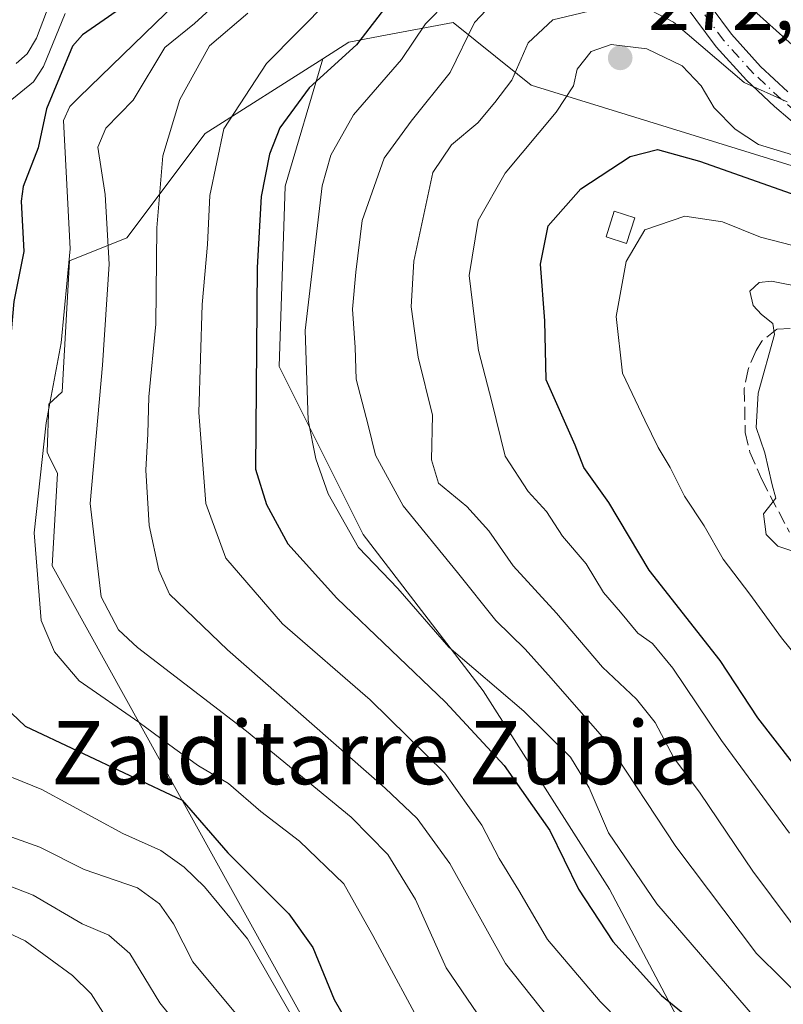
# Model space of a CAD drawing. Units: metres. Extents: x 593048 to 596462, y 4784592 to 4786952.
# Drawn here: x 594656 to 594752, y 4786564 to 4786689 of the extents above; entities that cross this region are included whole.
import ezdxf
from ezdxf.enums import TextEntityAlignment as Align

# ---------------------------------------------------------------- set-up
doc = ezdxf.new("R2010")
doc.units = ezdxf.units.M
doc.header["$MEASUREMENT"] = 0
doc.linetypes.add('DGN Style 3', pattern=[2.307223458686699, 1.648016756204785, -0.6592067024819142])
doc.linetypes.add('DGN Style 4', pattern=[2.6384748266838614, 1.318413404963828, -0.6592067024819142, 0.001648016756204785, -0.6592067024819142])
for name, color, linetype, lineweight in [('Arbolado forestal CxS', 92, 'Continuous', 0), ('Camino Cxs', 7, 'Continuous', 0), ('Camino eje', 30, 'DGN Style 4', 13), ('Curva de nivel maestra', 30, 'Continuous', 30), ('Curva de nivel normal', 30, 'Continuous', 0), ('Edificación ligera Cxs', 1, 'Continuous', 0), ('Punto de cota en terreno', 7, 'Continuous', 0), ('Rótulo de punto de cota en terreno', 7, 'Continuous', 0), ('Senda', 7, 'DGN Style 3', 0), ('Texto cartográfico', 7, 'Continuous', 0)]:
    doc.layers.add(name, color=color, linetype=linetype, lineweight=lineweight)
doc.styles.add('Style-Arial', font='txt')

# ---------------------------------------------------------------- blocks, each defined once
blk = doc.blocks.new('5PATER')
at = {"layer": 'Punto de cota en terreno', "linetype": 'Continuous', "lineweight": 0}
h = blk.add_hatch(color=51, dxfattribs=at)
edge = h.paths.add_edge_path()
edge.add_ellipse((0, 0), major_axis=(-0.1095731443231308, -0.1110710700762829), ratio=0.9994222409660322, start_angle=0, end_angle=360)

msp = doc.modelspace()

# ---------------------------------------------------------------- linework, layer by layer
at = {"layer": 'Arbolado forestal CxS', "color": 92, "linetype": 'Continuous', "lineweight": 0}
for points in [[(594775.0099, 4786663.418500001, 271.6569000000018), (594735.4024999999, 4786675.683499999, 272.6781000000047), (594720.5417, 4786680.285499999, 266.380799999999), (594718.8104999998, 4786681.6647, 264.9149000000034), (594710.6347000003, 4786688.179099999, 256.3289999999979), (594701.4199000001, 4786686.451300001, 249.5038000000059), (594697.4291000003, 4786685.7031, 247.5319000000018), (594694.1540999999, 4786683.619100001, 247.5334000000003), (594679.2717000004, 4786674.148700001, 242.3356000000058), (594669.3679000001, 4786660.943299999, 236.1227999999974), (594662.1117000004, 4786658.0407, 229.093399999998), (594661.1655000001, 4786641.484099999, 230.017200000002), (594659.4901999999, 4786639.920100001, 228.8359000000055), (594659.2500999998, 4786633.840100001, 229.4287999999942), (594659.4501, 4786633.4301, 229.6518999999971), (594660.5743000006, 4786631.1417, 230.7985999999946), (594659.9072000004, 4786619.4649, 230.6894999999931), (594725.9050000003, 4786500.469699999, 217.304999999993)], [(594757.8104999998, 4786532.156500001, 245.8221000000049), (594744.1239, 4786552.686100001, 247.1401999999944), (594730.4375, 4786578.5383, 252.5660999999964), (594714.4698999999, 4786603.630100001, 253.9535999999935), (594699.2626999998, 4786623.399300001, 255.2995999999985), (594688.6174999997, 4786644.6895, 252.2434000000067), (594689.3781000003, 4786667.5001, 251.0510000000068), (594694.1540999999, 4786683.619100001, 247.5334000000003), (594697.4291000003, 4786685.7031, 247.5319000000018), (594701.4199000001, 4786686.451300001, 249.5038000000059), (594710.6347000003, 4786688.179099999, 256.3289999999979), (594718.8104999998, 4786681.6647, 264.9149000000034), (594720.5417, 4786680.285499999, 266.380799999999), (594735.4024999999, 4786675.683499999, 272.6781000000047), (594775.0099, 4786663.418500001, 271.6569000000018)], [(594997.9747000001, 4786591.840100001, 325.222299999994), (594981.3416999998, 4786613.0745, 309.6554999999935), (594964.8349000001, 4786628.754699999, 298.7476000000024), (594942.5519000003, 4786640.3093, 288.709799999997), (594920.2673000004, 4786650.2141, 278.9367999999959), (594901.2851, 4786654.340100001, 274.7370999999985), (594900.9278999995, 4786654.374700001, 274.8015000000014), (594887.3975000001, 4786655.6841, 276.1791999999987), (594875.6999000004, 4786656.816099999, 276.6984999999986), (594840.2109000003, 4786654.340299999, 274.6861999999965), (594814.4473000001, 4786656.8091, 271.7599000000046), (594775.0099, 4786663.418500001, 271.6569000000018), (594735.4024999999, 4786675.683499999, 272.6781000000047), (594720.5417, 4786680.285499999, 266.380799999999), (594718.8104999998, 4786681.6647, 264.9149000000034), (594710.6347000003, 4786688.179099999, 256.3289999999979), (594701.4199000001, 4786686.451300001, 249.5038000000059), (594697.4291000003, 4786685.7031, 247.5319000000018), (594694.1540999999, 4786683.619100001, 247.5334000000003)], [(594997.9747000001, 4786591.840100001, 325.222299999994), (594981.3416999998, 4786613.0745, 309.6554999999935), (594964.8349000001, 4786628.754699999, 298.7476000000024), (594942.5519000003, 4786640.3093, 288.709799999997), (594920.2673000004, 4786650.2141, 278.9367999999959), (594901.2851, 4786654.340100001, 274.7370999999985), (594900.9278999995, 4786654.374700001, 274.8015000000014), (594887.3975000001, 4786655.6841, 276.1791999999987), (594875.6999000004, 4786656.816099999, 276.6984999999986), (594840.2109000003, 4786654.340299999, 274.6861999999965), (594814.4473000001, 4786656.8091, 271.7599000000046), (594775.0099, 4786663.418500001, 271.6569000000018), (594735.4024999999, 4786675.683499999, 272.6781000000047), (594720.5417, 4786680.285499999, 266.380799999999), (594718.8104999998, 4786681.6647, 264.9149000000034), (594710.6347000003, 4786688.179099999, 256.3289999999979), (594701.4199000001, 4786686.451300001, 249.5038000000059), (594697.4291000003, 4786685.7031, 247.5319000000018), (594694.1540999999, 4786683.619100001, 247.5334000000003)], [(594725.9050000003, 4786500.469699999, 217.304999999993), (594659.9072000004, 4786619.4649, 230.6894999999931), (594660.5743000006, 4786631.1417, 230.7985999999946), (594659.4501, 4786633.4301, 229.6518999999971), (594659.2500999998, 4786633.840100001, 229.4287999999942), (594659.4901999999, 4786639.920100001, 228.8359000000055), (594661.1655000001, 4786641.484099999, 230.017200000002), (594662.1117000004, 4786658.0407, 229.093399999998), (594669.3679000001, 4786660.943299999, 236.1227999999974), (594679.2717000004, 4786674.148700001, 242.3356000000058), (594694.1540999999, 4786683.619100001, 247.5334000000003), (594689.3781000003, 4786667.5001, 251.0510000000068), (594688.6174999997, 4786644.6895, 252.2434000000067), (594699.2626999998, 4786623.399300001, 255.2995999999985), (594714.4698999999, 4786603.630100001, 253.9535999999935), (594730.4375, 4786578.5383, 252.5660999999964), (594744.1239, 4786552.686100001, 247.1401999999944), (594757.8104999998, 4786532.156500001, 245.8221000000049)], [(594725.9050000003, 4786500.469699999, 217.304999999993), (594659.9072000004, 4786619.4649, 230.6894999999931), (594660.5743000006, 4786631.1417, 230.7985999999946), (594659.4501, 4786633.4301, 229.6518999999971), (594659.2500999998, 4786633.840100001, 229.4287999999942), (594659.4901999999, 4786639.920100001, 228.8359000000055), (594661.1655000001, 4786641.484099999, 230.017200000002), (594662.1117000004, 4786658.0407, 229.093399999998), (594669.3679000001, 4786660.943299999, 236.1227999999974), (594679.2717000004, 4786674.148700001, 242.3356000000058), (594694.1540999999, 4786683.619100001, 247.5334000000003)], [(594725.9050000003, 4786500.469699999, 217.304999999993), (594659.9072000004, 4786619.4649, 230.6894999999931), (594660.5743000006, 4786631.1417, 230.7985999999946), (594659.4501, 4786633.4301, 229.6518999999971), (594659.2500999998, 4786633.840100001, 229.4287999999942), (594659.4901999999, 4786639.920100001, 228.8359000000055), (594661.1655000001, 4786641.484099999, 230.017200000002), (594662.1117000004, 4786658.0407, 229.093399999998), (594669.3679000001, 4786660.943299999, 236.1227999999974), (594679.2717000004, 4786674.148700001, 242.3356000000058), (594694.1540999999, 4786683.619100001, 247.5334000000003)], [(594694.1540999999, 4786683.619100001, 247.5334000000003), (594689.3781000003, 4786667.5001, 251.0510000000068), (594688.6174999997, 4786644.6895, 252.2434000000067), (594699.2626999998, 4786623.399300001, 255.2995999999985), (594714.4698999999, 4786603.630100001, 253.9535999999935), (594730.4375, 4786578.5383, 252.5660999999964), (594744.1239, 4786552.686100001, 247.1401999999944), (594757.8104999998, 4786532.156500001, 245.8221000000049), (594762.3727000002, 4786502.502499999, 241.4878999999928), (594762.3727000002, 4786486.5351, 238.1297999999952), (594757.0500999996, 4786467.5261, 235.8561000000045), (594758.5707, 4786446.236099999, 235.9257000000071), (594754.7686999999, 4786427.2271, 225.594299999997), (594741.0821000002, 4786404.416300001, 231.7519999999931), (594732.7181000002, 4786392.250700001, 231.9744000000064), (594721.3126999997, 4786377.0437, 230.9372000000003), (594731.1973000001, 4786342.827500001, 238.1055000000051), (594741.8422999998, 4786323.0581, 238.739499999996), (594773.7777000006, 4786300.247500001, 252.1987999999983), (594800.3903000001, 4786281.9987, 269.2719999999972), (594855.8969000002, 4786242.460100001, 276.1267999999982), (594918.2468999998, 4786199.879899999, 295.942200000005), (594941.0576999999, 4786183.152100001, 296.1107999999949), (594942.5173000004, 4786184.673699999, 297.3929000000062)], [(594694.1540999999, 4786683.619100001, 247.5334000000003), (594689.3781000003, 4786667.5001, 251.0510000000068), (594688.6174999997, 4786644.6895, 252.2434000000067), (594699.2626999998, 4786623.399300001, 255.2995999999985), (594714.4698999999, 4786603.630100001, 253.9535999999935), (594730.4375, 4786578.5383, 252.5660999999964), (594744.1239, 4786552.686100001, 247.1401999999944), (594757.8104999998, 4786532.156500001, 245.8221000000049), (594762.3727000002, 4786502.502499999, 241.4878999999928), (594762.3727000002, 4786486.5351, 238.1297999999952), (594757.0500999996, 4786467.5261, 235.8561000000045), (594758.5707, 4786446.236099999, 235.9257000000071), (594754.7686999999, 4786427.2271, 225.594299999997), (594741.0821000002, 4786404.416300001, 231.7519999999931), (594732.7181000002, 4786392.250700001, 231.9744000000064), (594721.3126999997, 4786377.0437, 230.9372000000003), (594731.1973000001, 4786342.827500001, 238.1055000000051), (594741.8422999998, 4786323.0581, 238.739499999996), (594773.7777000006, 4786300.247500001, 252.1987999999983), (594800.3903000001, 4786281.9987, 269.2719999999972), (594855.8969000002, 4786242.460100001, 276.1267999999982), (594918.2468999998, 4786199.879899999, 295.942200000005), (594941.0576999999, 4786183.152100001, 296.1107999999949), (594942.5173000004, 4786184.673699999, 297.3929000000062)]]:
    msp.add_polyline3d(points, dxfattribs=at)
at = {"layer": 'Camino Cxs', "color": 7, "linetype": 'Continuous', "lineweight": 0}
for points in [[(594682.5201000003, 4786790.790100001, 246.6987999999983), (594694.5301000001, 4786769.770099999, 253.9772999999986), (594701.9301000005, 4786757.220100001, 258.0745000000024), (594708.4200999998, 4786745.700099999, 259.0804000000062), (594713.7801000001, 4786734.470100001, 256.8254000000015), (594720.8601000002, 4786719.8301, 265.3603000000003), (594723.2301000003, 4786715.520099999, 264.8657999999996), (594727.3601000002, 4786709.4301, 259.9536999999983), (594731.5401, 4786704.370100001, 260.5676999999997), (594738.1501000002, 4786697.140100001, 274.1750000000029), (594745.8701, 4786686.710100001, 270.4921000000031), (594749.5701000001, 4786682.640100001, 274.1970000000001), (594753.0100999996, 4786679.440099999, 283.0779999999941)], [(594682.5201000003, 4786790.790100001, 246.6987999999983), (594694.5301000001, 4786769.770099999, 253.9772999999986), (594701.9301000005, 4786757.220100001, 258.0745000000024), (594708.4200999998, 4786745.700099999, 259.0804000000062), (594713.7801000001, 4786734.470100001, 256.8254000000015), (594720.8601000002, 4786719.8301, 265.3603000000003), (594723.2301000003, 4786715.520099999, 264.8657999999996), (594727.3601000002, 4786709.4301, 259.9536999999983), (594731.5401, 4786704.370100001, 260.5676999999997), (594738.1501000002, 4786697.140100001, 274.1750000000029), (594745.8701, 4786686.710100001, 270.4921000000031), (594749.5701000001, 4786682.640100001, 274.1970000000001), (594753.0100999996, 4786679.440099999, 283.0779999999941)], [(594755.3000999996, 4786674.210100001, 288.4483000000037), (594751.3501000004, 4786677.5701, 284.8248000000021), (594747.7901, 4786680.880100001, 274.8684999999969), (594743.9401000004, 4786685.130100001, 270.5823999999994), (594736.2200999996, 4786695.550100001, 271.456600000005), (594729.6501000002, 4786702.7301, 261.6935999999987), (594725.3601000002, 4786707.9301, 260.6858000000066), (594721.1001000004, 4786714.210100001, 264.523199999996), (594718.6300999997, 4786718.6801, 264.257500000007), (594711.5301000001, 4786733.380100001, 255.9694000000018), (594706.2001, 4786744.540100001, 257.4177999999956), (594699.7600999996, 4786755.970100001, 260.2059000000008), (594692.3701, 4786768.5101, 252.803700000004), (594680.3901000004, 4786789.460100001, 245.5458999999973)], [(594755.3000999996, 4786674.210100001, 288.4483000000037), (594751.3501000004, 4786677.5701, 284.8248000000021), (594747.7901, 4786680.880100001, 274.8684999999969), (594743.9401000004, 4786685.130100001, 270.5823999999994), (594736.2200999996, 4786695.550100001, 271.456600000005), (594729.6501000002, 4786702.7301, 261.6935999999987), (594725.3601000002, 4786707.9301, 260.6858000000066), (594721.1001000004, 4786714.210100001, 264.523199999996), (594718.6300999997, 4786718.6801, 264.257500000007), (594711.5301000001, 4786733.380100001, 255.9694000000018), (594706.2001, 4786744.540100001, 257.4177999999956), (594699.7600999996, 4786755.970100001, 260.2059000000008), (594692.3701, 4786768.5101, 252.803700000004), (594680.3901000004, 4786789.460100001, 245.5458999999973)]]:
    msp.add_polyline3d(points, dxfattribs=at)
at = {"layer": 'Camino eje', "color": 30, "linetype": 'DGN Style 4', "lineweight": 13}
msp.add_polyline3d([(594756.0500999996, 4786675.215100001, 287.9784000000073), (594752.1801000005, 4786678.505100001, 284.2286000000022), (594748.6801000005, 4786681.7601, 274.4357000000018), (594746.8300999999, 4786683.795100001, 271.5865999999951), (594744.9051000001, 4786685.920100001, 270.4042999999947), (594741.0450999998, 4786691.130100001, 270.2544999999955), (594737.1851000005, 4786696.345100001, 272.7290999999968), (594733.8800999997, 4786699.960100001, 265.5932999999932), (594730.5950999996, 4786703.550100001, 261.0280999999959), (594728.5050999997, 4786706.0801, 259.9474999999948), (594726.3601000002, 4786708.6801, 260.241399999999), (594722.1651, 4786714.8651, 264.7186999999976), (594720.9301000005, 4786717.100099999, 265.5770000000048), (594719.7451, 4786719.255100001, 264.7543000000005), (594716.1951000001, 4786726.6051, 258.0944000000018), (594712.6551000001, 4786733.925100001, 255.7981), (594707.3101000005, 4786745.120100001, 258.0604000000022), (594700.8450999996, 4786756.595100001, 258.9663), (594693.4501, 4786769.140100001, 253.4326000000001), (594687.4600999998, 4786779.6151, 247.9621000000043), (594681.4550999999, 4786790.1251, 246.0801000000065)], dxfattribs=at)
at = {"layer": 'Curva de nivel maestra', "color": 30, "linetype": 'Continuous', "lineweight": 30, "flags": 128}
for points, elevation in [([(594704.9500000002, 4786693.890100001), (594698.4299999997, 4786685.360099999), (594692.4400000004, 4786679.920100001), (594688.7199999997, 4786674.870100001), (594687.4199999999, 4786671.520099999), (594686.3600000005, 4786666.170100001), (594685.8499999996, 4786657.190099999), (594685.6500000004, 4786631.690099999), (594687.0300000003, 4786627.200099999), (594689.7400000002, 4786622.2401), (594695.9500000002, 4786615.370100001), (594709.6699999999, 4786602.200099999), (594717.1100000005, 4786594.200099999), (594722.8899999997, 4786585.940099999), (594726.5, 4786578.550100001), (594730.8499999996, 4786571.9001), (594737.04, 4786565.090100001), (594740.6900000004, 4786562.0701), (594744.8700000001, 4786557.800100001), (594750.7100000001, 4786550.2601), (594755.6500000004, 4786543.280099999)], 250), ([(594670.7300000006, 4786691.530099999), (594663.75, 4786686.6501), (594662.4600000001, 4786685.200099999), (594659.1699999999, 4786677.2601), (594658.1100000005, 4786672.3201), (594656.2199999997, 4786667.4301), (594655.9600000001, 4786665.5701), (594656.29, 4786659.2401), (594655.0499999998, 4786652.9101), (594654.7199999997, 4786649.0801), (594652.54, 4786638.4801), (594652.0599999996, 4786631.130100001), (594650.2300000006, 4786616.9901), (594650.9400000004, 4786606.140100001), (594653, 4786602.4001), (594656.4900000002, 4786599.1801), (594676.3499999996, 4786589.8101), (594682.1399999997, 4786583.130100001), (594689.8600000005, 4786575.420100001), (594692.9000000004, 4786571.140100001), (594695.5800000001, 4786564.5601), (594698, 4786560.4001)], 225), ([(594753.6200000001, 4786594.5601), (594749.2199999997, 4786600.210100001), (594744.4400000004, 4786607.460100001), (594735.4800000006, 4786618.9001), (594730.3399999999, 4786627.460100001), (594727.1799999997, 4786631.9001), (594726.0999999996, 4786634.7301), (594722.4400000004, 4786643.0001), (594722.2400000002, 4786650.450099999), (594721.7000000002, 4786657.630100001), (594722.7000000002, 4786662.4801), (594726.7999999998, 4786667.1601), (594733.0499999998, 4786671.2501), (594736.54, 4786672.120100001), (594741.8499999996, 4786670.670100001), (594754.1600000003, 4786666.300100001)], 275)]:
    msp.add_lwpolyline(points, dxfattribs=dict(at, elevation=elevation))
at = {"layer": 'Curva de nivel normal', "color": 30, "linetype": 'Continuous', "lineweight": 0, "flags": 128}
for points, elevation in [([(594677.9900000002, 4786692.99), (594672.9299999997, 4786688.060000001), (594663.2999999998, 4786678.75), (594662.1500000004, 4786677.58), (594661.3200000003, 4786675.800000001), (594662.1699999999, 4786659.58), (594661.0199999996, 4786647.65), (594659.1399999997, 4786637.550000001), (594657.6100000005, 4786623.640000001), (594658.4900000002, 4786612.529999999), (594660.1900000004, 4786608.58), (594663.2999999998, 4786604.880000001), (594670.8499999996, 4786599.67), (594670.9000000004, 4786599.640000001), (594675.4100000003, 4786596.310000001), (594678.4100000003, 4786594.130000001), (594682.2000000002, 4786591.91), (594686.3200000003, 4786588.359999999), (594691.2100000001, 4786584.59), (594696.8200000003, 4786579.199999999), (594700.4699999997, 4786572.689999999), (594707.5300000003, 4786559.58)], 230), ([(594755.54, 4786564), (594749.0700000003, 4786570.4), (594738.8200000003, 4786583.92), (594730.1100000005, 4786597.189999999), (594723.0800000001, 4786605.24), (594719.79, 4786608.91), (594716.04, 4786612.529999999), (594711.2100000001, 4786618.600000001), (594704.3300000001, 4786627.02), (594700.8200000003, 4786633.439999999), (594699.8899999997, 4786637.24), (594698.3700000001, 4786643.08), (594698.2599999999, 4786647.060000001), (594697.9199999999, 4786651.930000001), (594698.3499999996, 4786656.600000001), (594699.1399999997, 4786663.130000001), (594701.9100000003, 4786671.029999999), (594705.3300000001, 4786675.730000001), (594710.2699999996, 4786681.859999999), (594713.3700000001, 4786688.199999999), (594717.04, 4786692.140000001)], 260), ([(594745.4400000004, 4786692.710000001), (594753.9800000006, 4786684.99)], 260), ([(594655.3399999999, 4786683.02), (594656.75, 4786684.25), (594657.9000000004, 4786686.230000001), (594659.9900000002, 4786691.680000001)], 215), ([(594694.9800000006, 4786691.08), (594687.0099999999, 4786683.01), (594681.6399999997, 4786674.76), (594679.8600000005, 4786666.300000001), (594679.5800000001, 4786660.100000001), (594678.8899999997, 4786652.529999999), (594678.4600000001, 4786638.869999999), (594679.3499999996, 4786627.34), (594681.8899999997, 4786620.42), (594689.0599999996, 4786612.109999999), (594700.1299999999, 4786602.51), (594709.5800000001, 4786593.199999999), (594714.2999999998, 4786586.640000001), (594716.4699999997, 4786582.42), (594718.9800000006, 4786578.359999999), (594722.6100000005, 4786572.16), (594729.2599999999, 4786564.34), (594739.2800000003, 4786554.17), (594744.2699999996, 4786548.529999999), (594747.9000000004, 4786543.140000001), (594755.3099999996, 4786533.9)], 245), ([(594709.9600000001, 4786690.880000001), (594707.1399999997, 4786688.039999999), (594704.1100000005, 4786683.529999999), (594698.0599999996, 4786676.529999999), (594695.1500000004, 4786671.42), (594694.0899999999, 4786667.529999999), (594691.9299999997, 4786649.230000001), (594692.2999999998, 4786637.869999999), (594693.29, 4786632.99), (594694.8499999996, 4786628.560000001), (594698.6699999999, 4786621.779999999), (594703.6699999999, 4786616.57), (594710.1200000001, 4786609.17), (594719.5999999996, 4786601.07), (594725.5, 4786595.220000001), (594727.8899999997, 4786591.350000001), (594730.2999999998, 4786585.680000001), (594736.4299999997, 4786576.689999999), (594748.7800000003, 4786562.33), (594755.5999999996, 4786553.859999999)], 255), ([(594680.8200000003, 4786690.74), (594677.9100000003, 4786688.08), (594674.1600000003, 4786685.029999999), (594670.1600000003, 4786678.359999999), (594666.6799999997, 4786674.84), (594665.6699999999, 4786672.439999999), (594666.5999999996, 4786666.449999999), (594667.1100000005, 4786657.630000001), (594666.2800000003, 4786644.82), (594664.7000000002, 4786627.34), (594666.1100000005, 4786615.529999999), (594668.3099999996, 4786611.350000001), (594670.7100000001, 4786609.109999999), (594684.4800000006, 4786598.539999999), (594697.7300000006, 4786587.640000001), (594702.4000000004, 4786582.91), (594705.8700000001, 4786577.230000001), (594709.7599999999, 4786568.57), (594715.7000000002, 4786559.859999999)], 235), ([(594730.5099999999, 4786690.27), (594723.2599999999, 4786688.539999999), (594720.1600000003, 4786685.640000001), (594718.0999999996, 4786680.880000001), (594715.9299999997, 4786678.08), (594713.7699999996, 4786675.49), (594710.4400000004, 4786672.710000001), (594708.0899999999, 4786669.210000001), (594705.6600000003, 4786657.99), (594705.3399999999, 4786652.199999999), (594706.2300000006, 4786645.869999999), (594708.0499999998, 4786638.529999999), (594707.9299999997, 4786632.850000001), (594708.79, 4786629.91), (594712.4000000004, 4786626.939999999), (594715.1699999999, 4786623.890000001), (594718.2300000006, 4786619.449999999), (594723.75, 4786613.470000001), (594729.5599999996, 4786606.609999999), (594733.8700000001, 4786602.59), (594736.2199999997, 4786599.609999999), (594738.5999999996, 4786595.17), (594741.9000000004, 4786590.680000001), (594748.5700000003, 4786580.800000001), (594755.6600000003, 4786571.34)], 265), ([(594752.9199999999, 4786678.16), (594747.5099999999, 4786680.619999999), (594738.5300000003, 4786688.230000001), (594735.7000000002, 4786689.699999999)], 265), ([(594698.8600000005, 4786547.5), (594684.6200000001, 4786572.24), (594679.2000000002, 4786578.850000001), (594676.5899999999, 4786581.32), (594673.6699999999, 4786583.41), (594668.8499999996, 4786585.57), (594658.6100000005, 4786591.140000001), (594654.9699999997, 4786592.630000001), (594650.4100000003, 4786593.100000001), (594645.2699999996, 4786594.449999999), (594643.7699999996, 4786595.430000001), (594642.7999999998, 4786597.100000001), (594642.7699999996, 4786609.810000001), (594643.8300000001, 4786630.800000001), (594647.1600000003, 4786645.180000001), (594647.9299999997, 4786652.980000001), (594650.0499999998, 4786659.199999999), (594650.6500000004, 4786668.859999999), (594650.4000000004, 4786674.08), (594651.5300000003, 4786675.859999999), (594657.5199999996, 4786680.680000001), (594658.7800000003, 4786682.609999999), (594661.5499999998, 4786689.32)], 220), ([(594684.6699999999, 4786689.369999999), (594679.7999999998, 4786685.24), (594676.0700000003, 4786678.449999999), (594673.9000000004, 4786671.34), (594673.1600000003, 4786662.199999999), (594673, 4786650.039999999), (594672.1399999997, 4786640.850000001), (594672.0199999996, 4786636.15), (594671.7699999996, 4786631.539999999), (594672.1600000003, 4786624.539999999), (594673.3799999999, 4786618.880000001), (594674.7400000002, 4786615.859999999), (594682.1100000005, 4786608.800000001), (594702.0499999998, 4786591.33), (594706.1100000005, 4786587.49), (594710.2400000002, 4786581.800000001), (594717.2599999999, 4786569.119999999), (594725.0700000003, 4786559.32)], 240), ([(594753.2300000006, 4786585.609999999), (594744.6200000001, 4786597.33), (594738.4699999997, 4786606.52), (594735.8799999999, 4786609.640000001), (594734.0499999998, 4786610.930000001), (594731.8499999996, 4786613.600000001), (594729.6900000004, 4786616.08), (594727.4800000006, 4786619.699999999), (594724.5, 4786623.210000001), (594722.4600000001, 4786626.33), (594720.1299999999, 4786628.84), (594717.2300000006, 4786633.33), (594715.5499999998, 4786640.189999999), (594713.8600000005, 4786646.710000001), (594713.3600000005, 4786650.680000001), (594712.6600000003, 4786656.17), (594713.8300000001, 4786663.130000001), (594717.2199999997, 4786669.119999999), (594723.7000000002, 4786676.869999999), (594725.9000000004, 4786680.199999999), (594726.3499999996, 4786682.300000001), (594728.1299999999, 4786684.51), (594730.6600000003, 4786685.41), (594735.1699999999, 4786684.859999999), (594739.6600000003, 4786682.710000001), (594742.04, 4786680.189999999), (594743.7100000001, 4786677.42), (594746.3399999999, 4786674.720000001), (594749.2999999998, 4786672.76), (594756.9299999997, 4786670.430000001)], 270), ([(594756.2599999999, 4786605.32), (594752.2199999997, 4786610.33), (594748.2100000001, 4786615.880000001), (594744.8300000001, 4786620.279999999), (594742.4299999997, 4786624.49), (594739.9199999999, 4786628.27), (594738.1399999997, 4786631.869999999), (594736.5999999996, 4786634.4), (594734.9199999999, 4786637.9), (594732.0999999996, 4786643.810000001), (594731.29, 4786651), (594732.5599999996, 4786657.939999999), (594734.9000000004, 4786661.960000001), (594739.9699999997, 4786663.680000001), (594744.7300000006, 4786662.960000001), (594749.5700000003, 4786661.039999999), (594761.6600000003, 4786657.9)], 280), ([(594753.5199999996, 4786621.350000001), (594751.7400000002, 4786621.939999999), (594750.2699999996, 4786623.4), (594749.9199999999, 4786626.02), (594751.5099999999, 4786627.99), (594751.0300000003, 4786629.710000001), (594750.1200000001, 4786633.76), (594748.9900000002, 4786636.939999999), (594749.2699999996, 4786641.300000001), (594751.3399999999, 4786648.720000001), (594751.1100000005, 4786650.119999999), (594749.7000000002, 4786651.26), (594748.6200000001, 4786652.380000001), (594748.2199999997, 4786654.199999999), (594749.4000000004, 4786655.32), (594750.9600000001, 4786655.470000001), (594759.04, 4786653.850000001)], 285), ([(594683.3200000003, 4786562.609999999), (594677.7100000001, 4786569.32), (594675.2599999999, 4786574.140000001), (594673.4900000002, 4786576.67), (594670.6900000004, 4786578.689999999), (594663.9400000004, 4786581.029999999), (594658.3399999999, 4786583.84), (594654.2100000001, 4786585.310000001)], 215), ([(594677.0199999996, 4786559.789999999), (594673.5099999999, 4786564.15), (594669.7400000002, 4786570.380000001), (594667.0800000001, 4786572.710000001), (594663.6799999997, 4786574.16), (594657.5, 4786577.779999999), (594650.1299999999, 4786580.59)], 210), ([(594667.8899999997, 4786560.51), (594664.8300000001, 4786565.310000001), (594662.4900000002, 4786567.630000001), (594656.4800000006, 4786572), (594649.0099999999, 4786575.51)], 205)]:
    msp.add_lwpolyline(points, dxfattribs=dict(at, elevation=elevation))
at = {"layer": 'Edificación ligera Cxs', "color": 1, "linetype": 'Continuous', "lineweight": 0}
msp.add_polyline3d([(594733.6300999997, 4786663.5001, 284.6309000000037), (594732.6001000004, 4786660.2501, 284.9055999999982), (594730.0100999996, 4786661.0801, 282.8092000000034), (594731.0500999996, 4786664.3201, 282.7209000000003), (594733.6300999997, 4786663.5001, 284.6309000000037)], dxfattribs=at)
msp.add_3dface([(594733.6300999997, 4786663.5001, 284.9055999999982), (594732.6001000004, 4786660.2501, 284.9055999999982), (594730.0100999996, 4786661.0801, 284.9055999999982), (594731.0500999996, 4786664.3201, 284.9055999999982)], dxfattribs=at)
at = {"layer": 'Senda', "color": 7, "linetype": 'DGN Style 3', "lineweight": 0}
msp.add_polyline3d([(594760.2200999996, 4786649.790100001, 290.4774999999936), (594751.6401000004, 4786649.4001, 289.9033000000054), (594749.7100999998, 4786647.890100001, 289.9363000000012), (594748.9901000002, 4786646.6801, 289.8840000000055), (594747.9801000003, 4786644.290100001, 289.7409000000043), (594747.5000999998, 4786641.880100001, 289.554099999994), (594747.6300999997, 4786636.3101, 289.4257000000071), (594748.2200999996, 4786633.840100001, 289.7964999999967), (594749.7100999998, 4786630.360099999, 290.3886000000057), (594753.2200999996, 4786623.710100001, 290.1140000000014)], dxfattribs=at)

# ---------------------------------------------------------------- block references
at = {"layer": 'Punto de cota en terreno', "color": 7, "linetype": 'Continuous', "lineweight": 0, "xscale": 10, "yscale": 10, "zscale": 10}
msp.add_blockref('5PATER', (594731.7999999998, 4786683.720000001, 272.1100000000006), dxfattribs=at)

# ---------------------------------------------------------------- texts
at = {"layer": 'Rótulo de punto de cota en terreno', "color": 7, "linetype": 'Continuous', "lineweight": 0, "style": 'Style-Arial'}
msp.add_text('272,11', height=7.000000000000002, dxfattribs=at).set_placement((594735.3278000001, 4786687.2478))
at = {"layer": 'Texto cartográfico', "color": 7, "linetype": 'Continuous', "lineweight": 0, "style": 'Style-Arial'}
msp.add_text('Zalditarre Zubia', height=8, dxfattribs=at).set_placement((594700.7500012197, 4786595.82015), align=Align.MIDDLE_CENTER)

doc.saveas('drawing.dxf')
